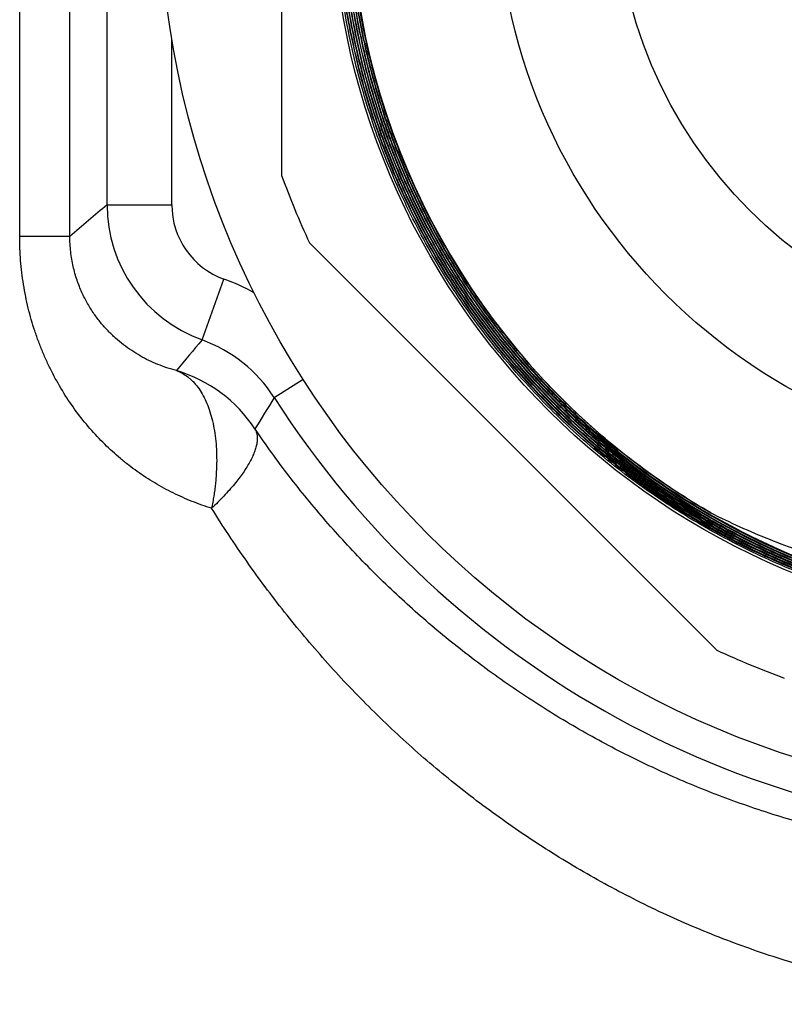
# Model space of a CAD drawing. Units: inches. Extents: x 0 to 11, y 0 to 8.5.
# Drawn here: x 5.2 to 5.4, y 5.5 to 5.8 of the extents above; entities that cross this region are included whole.
import ezdxf

# ---------------------------------------------------------------- set-up
doc = ezdxf.new("R2010")
doc.units = ezdxf.units.IN
doc.header["$LTSCALE"] = 0.605
doc.header["$MEASUREMENT"] = 0
doc.layers.get('0').update_dxf_attribs({"linetype": 'CONTINUOUS'})

msp = doc.modelspace()

# ---------------------------------------------------------------- linework, layer by layer
at = {"color": 7, "linetype": 'Continuous'}
for p, q in [((5.2118009407, 5.6986297093), (5.2117999451, 6.2654792231)), ((5.2255398341, 5.6986283457), (5.2255398599, 6.2637151901)), ((5.2357317174, 5.7072968358), (5.2357317174, 5.881054020700001)), ((5.2835, 5.8730302212), (5.2835, 5.715320635299999)), ((5.2534421818, 5.7072968358), (5.2534421819, 5.752832444400001)), ((5.2357317174, 5.7072968358), (5.2534421818, 5.7072968358)), ((5.2255398341, 5.6986297093), (5.2118009407, 5.6986297092)), ((5.2911526231, 5.696845569), (5.402670140700001, 5.5853280513)), ((5.2617151406, 5.6702841337), (5.2677321246, 5.6869388791)), ((5.2814989077, 5.6544680525), (5.289381050799999, 5.6595078146)), ((5.3758783133, 5.639555226900001), (5.3754622609, 5.6398897948)), ((5.3758783086, 5.639555221), (5.3754654623, 5.6398937649)), ((5.4008544375, 5.6224845273), (5.4007615485, 5.6225381392)), ((5.4008544375, 5.6224845273), (5.400762119199999, 5.622539127400001))]:
    msp.add_line(p, q, dxfattribs=at)
for radius in [0.25, 0.2026903023, 0.1575, 0.125]:
    msp.add_circle((5.5, 5.7941754283), radius, dxfattribs=at)
for centre, radius, start, end in [((5.5, 5.7941754283), 0.1978107389, 140.8972375691, 239.9653420433), ((5.5, 5.7941754283), 0.2304133858, 200.0129072136, 204.9870927864), ((5.754608817, 5.086898265899999), 0.808781602, 129.9077922527, 130.8556511356), ((5.2750999794, 5.707306622999999), 0.039368241, 180.0142440103, 250.1241608468), ((5.2750861523, 5.7072950663), 0.0216438586, 179.9953157718, 250.1368620255), ((5.2483444924, 5.6332760461), 0.0570576895, 61.02450292310001, 70.1359198783), ((6.0848629647, 4.976490745), 1.0765315724, 139.8740197625, 140.4566223144), ((5.2483488851, 5.633282319), 0.039341508, 32.57955448460001, 70.1378973826), ((5.243397285199999, 5.6241499125), 0.0393854813, 33.5482285664, 73.3178587765), ((6.037291782300001, 5.182072907099999), 0.8912784425, 147.993323994, 148.6392918124), ((5.5, 5.7941754283), 0.2593470227, 212.5948205527, 327.4052537574), ((5.499905323999999, 5.7942088072), 0.1990362686, 231.11537524, 270.0272540154), ((5.499905364500001, 5.7942089417), 0.1988652588, 231.1167838035, 270.0272658079001), ((5.499916857200001, 5.7942295034), 0.1984378745, 231.1179894652, 239.9939278649001), ((5.499918107999999, 5.7942311086), 0.1982687546, 231.2727004984, 239.9925978279), ((5.4999035702, 5.7942012203), 0.1982355222, 240.0229145886, 270.0278710117), ((5.4999035873, 5.7942012146), 0.1984066628, 239.9931609584999, 270.0278420195), ((5.5, 5.7941754283), 0.2304133858, 245.0129072136, 249.9870927864)]:
    msp.add_arc(centre, radius, start, end, dxfattribs=at)
for points, knots in [([(5.5, 5.592234264299999), (5.496693602000001, 5.5922326437), (5.4900794104, 5.592391908300001), (5.480182798, 5.5931175717), (5.4703334436, 5.5943284077), (5.4605555776, 5.596021329299999), (5.450872579299999, 5.5981923536), (5.441307868099999, 5.6008361837), (5.431884495599999, 5.6039464228), (5.4226251888, 5.6075155707), (5.4135522864, 5.6115350248), (5.4046876582, 5.615995061), (5.3960526727, 5.6208849065), (5.387668150900001, 5.6261927652), (5.379554317999999, 5.6319058456), (5.3717307218, 5.6380103441), (5.3642162132, 5.6444915259), (5.3570289069, 5.6513337625), (5.3501861396, 5.6585205631), (5.343704384700001, 5.6660345778), (5.3375992538, 5.673857680599999), (5.3318854585, 5.6819710102), (5.3265767821, 5.690355014700001), (5.3216859934, 5.6989894659), (5.3172248631, 5.7078535442), (5.313204138500001, 5.7169258839), (5.3096335196, 5.7261846235), (5.306521582099999, 5.7356074367), (5.3038758051, 5.745171610800001), (5.3017025602, 5.7548540994), (5.300007094200001, 5.764631572000001), (5.298793459700001, 5.774480463300001), (5.2980645623, 5.7843770422), (5.2978221521, 5.7942974665), (5.2980668243, 5.804217835299999), (5.2987979562, 5.8141142495), (5.300013767799999, 5.8239628724), (5.301711325, 5.8337399823), (5.3038865493, 5.8434220266), (5.3065341699, 5.852985690800001), (5.3096477903, 5.8624079484), (5.313219909, 5.8716661097), (5.3172419321, 5.880737874299999), (5.3217041439, 5.8896014087), (5.3265957825, 5.898235379), (5.3319050658, 5.9066189998), (5.3376192189, 5.9147320783), (5.3437244557, 5.922555099199999), (5.3502060643, 5.9300692409), (5.3570484367, 5.937256418500001), (5.364235109, 5.9440993221), (5.3717487578, 5.9505815019), (5.3795712849, 5.956687371699999), (5.3876838608, 5.9624022383), (5.396066964400001, 5.9677123383), (5.4047004016, 5.972604919), (5.413563386, 5.977068223200001), (5.4226345886, 5.9810915146), (5.4318921838, 5.984665102799999), (5.4413138814, 5.987780415800001), (5.4508770063, 5.990429982699999), (5.4605585632, 5.9926074314), (5.470335192899999, 5.9943074863), (5.4801835794, 5.9955261811), (5.490079559600001, 5.9962604413), (5.496693597799999, 5.9964259354), (5.5, 5.9964275535)], [0, 0, 0, 0, 0.015624676, 0.031250136, 0.0468749286, 0.0624999579, 0.0781249572, 0.093749938, 0.1093749313, 0.1249999251, 0.1406249164, 0.156249908, 0.1718749015, 0.1874998955, 0.2031248877, 0.2187498823, 0.2343748763, 0.2499998688, 0.2656248663, 0.2812498602, 0.2968748538, 0.3124998518, 0.3281248482, 0.3437498433, 0.3593748403, 0.3749998392, 0.3906248349, 0.4062498334, 0.4218748318, 0.4374998282, 0.4531248295, 0.4687498281, 0.4843748258, 0.4999998271, 0.5156248286, 0.5312498272999999, 0.5468748277000001, 0.5624998312, 0.5781248307, 0.593749833, 0.6093748357, 0.6249998364, 0.6406248412, 0.6562498445, 0.6718748465000001, 0.687499851, 0.7031248575, 0.7187498601000001, 0.7343748639, 0.7499998718, 0.7656248754, 0.7812498813, 0.7968748883, 0.8124998936, 0.8281249016, 0.8437499096, 0.8593749162000001, 0.8749999234999999, 0.8906249339, 0.9062499444, 0.921874943, 0.9374999612999999, 0.9531250095, 0.9687498218, 0.9843753039, 1, 1, 1, 1]), ([(5.5, 5.9959767773), (5.4967009727, 5.995975159099999), (5.4901016873, 5.9958100273), (5.480227780700001, 5.9950773952), (5.470401362, 5.99386141), (5.460646540499999, 5.9921651391), (5.4509865799, 5.98999254), (5.4414447873, 5.9873488766), (5.432044106599999, 5.9842405066), (5.4228071623, 5.980674884400001), (5.4137561949, 5.9766605626), (5.4049129812, 5.9722072102), (5.3962988026, 5.9673255392), (5.387934399, 5.9620272809), (5.3798399196, 5.956325159199999), (5.3720348418, 5.9502329071), (5.3645379531, 5.9437651846), (5.3573673114, 5.9369375433), (5.3505402013, 5.9297663963), (5.3440730501, 5.9222690147), (5.337981430899999, 5.9144634431), (5.3322800229, 5.9063684611), (5.3269825812, 5.8980035403), (5.3221018524, 5.8893888286), (5.3176495924, 5.880545064800001), (5.313636539, 5.871493535499999), (5.3100723863, 5.8622560251), (5.3069657089, 5.852854784500001), (5.3043239918, 5.8433124525), (5.3021536171, 5.8336520045), (5.300459844100001, 5.8238967029), (5.2992467419, 5.8140700476), (5.2985172383, 5.8041957075), (5.2982731093, 5.7942974661), (5.2985149764, 5.784399169199999), (5.2992422455, 5.7745246644), (5.3004531705, 5.764697740700001), (5.3021448525, 5.7549420764), (5.3043132478, 5.7452811841), (5.306953121399999, 5.7357383423), (5.3100581158, 5.726336546000001), (5.3136207688, 5.7170984574), (5.3176325238, 5.708046352899999), (5.3220837023, 5.6992020453), (5.3269635812, 5.6905868527), (5.332260416, 5.6822215483), (5.3379614663, 5.6741263152), (5.3440529796, 5.666320661699999), (5.3505202771, 5.6588234072), (5.3573477821, 5.651652637200001), (5.3645190578, 5.644825663), (5.3720168063, 5.638358938500001), (5.379822953200001, 5.6322680577), (5.3879186895, 5.6265677223), (5.3962845112, 5.6212717053), (5.404900238200001, 5.6163927696), (5.4137450957, 5.6119426852), (5.4227977628, 5.607932200800001), (5.4320364186, 5.6043710188), (5.4414387742, 5.601267722799999), (5.450982153099999, 5.5986297962), (5.460643555, 5.5964636216), (5.4703996129, 5.594774483999999), (5.4802269995, 5.5935663576), (5.490101538099999, 5.5928423224), (5.496700976900001, 5.5926834199), (5.5, 5.592685040599999)], [0, 0, 0, 0, 0.0156246961, 0.0312501784, 0.0468749907, 0.06250003900000001, 0.07812505730000001, 0.093750056, 0.1093750665, 0.1250000769, 0.1406250843, 0.156250091, 0.171875099, 0.1875001071, 0.2031251124, 0.2187501194, 0.2343751254, 0.250000129, 0.2656251369, 0.2812501408, 0.2968751434, 0.3125001499, 0.3281251544, 0.3437501564, 0.3593751598, 0.3750001646, 0.3906251653, 0.406250168, 0.4218751703, 0.4375001699, 0.4531251733, 0.4687501737, 0.4843751725, 0.500000174, 0.5156251753, 0.531250173, 0.5468751716, 0.5625001728, 0.5781251693, 0.5937501677, 0.6093751661, 0.6250001618, 0.6406251606000001, 0.6562501577000001, 0.6718751527, 0.6875001491, 0.7031251471, 0.7187501406999999, 0.7343751345999999, 0.750000132, 0.7656251245, 0.7812501184999999, 0.796875113, 0.8125001051999999, 0.8281250991, 0.8437500926, 0.8593750841, 0.8750000754, 0.8906250690999999, 0.9062500623, 0.9218750431, 0.9375000423000001, 0.9531250715999999, 0.9687498641, 0.984375324, 1, 1, 1, 1]), ([(5.5, 5.592856186900001), (5.496703777, 5.5928545663), (5.4901099393, 5.5930133312), (5.4802437814, 5.5937367482), (5.4704247354, 5.5949438459), (5.4606769575, 5.596631546799999), (5.451023755, 5.5987958802), (5.4414884754, 5.6014315654), (5.4320940994, 5.6045322253), (5.4228632842, 5.6080903829), (5.4138182998, 5.612097461699999), (5.4049809487, 5.6165437677), (5.3963725337, 5.6214185612), (5.388013811900001, 5.6267100823), (5.3799249462, 5.6324055787), (5.372125424299999, 5.638491289299999), (5.3646340391, 5.6449525247), (5.3574688497, 5.651773704299999), (5.3506471393, 5.658938388099999), (5.3441853307, 5.6664292792), (5.3380989876, 5.6742283078), (5.3324027761, 5.6823166703), (5.3271104372, 5.6906748749), (5.3222347005, 5.6992827556), (5.3177873003, 5.708119556900001), (5.3137789508, 5.7171639787), (5.3102193223, 5.726394226699999), (5.307116964, 5.7357880435), (5.3044793318, 5.7453227861), (5.3023127778, 5.7549754789), (5.3006225324, 5.7647228632), (5.2994126361, 5.7745414465), (5.2986859852, 5.7844075704), (5.2984443244, 5.7942974663), (5.2986882472, 5.804187306599999), (5.2994171325, 5.8140532658), (5.3006292061, 5.823871580700001), (5.302321542400001, 5.833618602400001), (5.3044900758, 5.843270851000001), (5.3071295516, 5.8528050837), (5.3102335929, 5.8621983448), (5.3137947212, 5.8714280146), (5.3178043692, 5.8804718613), (5.3222528509, 5.8893081187), (5.3271294374, 5.897915518500001), (5.3324223832, 5.906273339299999), (5.3381189523, 5.9143614505), (5.3442054013, 5.922160397100001), (5.3506670635, 5.9296514154), (5.357488378999999, 5.9368164762), (5.3646529344, 5.9436383228), (5.3721434597, 5.9501005563), (5.3799419126, 5.9561876382), (5.3880295213, 5.9618849209), (5.396386825, 5.9671786834), (5.4049936917, 5.9720562121), (5.413829399, 5.9765057861), (5.4228726837, 5.9805167023), (5.432101787300001, 5.9840793001), (5.4414944884, 5.987185033999999), (5.451028181799999, 5.989826456), (5.4606799429, 5.9919972139), (5.470426484500001, 5.993692048), (5.4802445626, 5.994907004600001), (5.4901100885, 5.9956390185), (5.4967037727, 5.9958040128), (5.5, 5.995805630900001)], [0, 0, 0, 0, 0.015624676, 0.0312501359, 0.0468749284, 0.0624999576, 0.07812495679999999, 0.0937499375, 0.1093749307, 0.1249999243, 0.1406249153, 0.1562499069, 0.1718749003, 0.187499894, 0.2031248863, 0.2187498808, 0.2343748747, 0.2499998673, 0.2656248649, 0.2812498589, 0.2968748524, 0.3124998506, 0.3281248474, 0.3437498422999999, 0.3593748393, 0.3749998383, 0.3906248339, 0.4062498322999999, 0.4218748308, 0.4374998272, 0.4531248284, 0.468749827, 0.4843748247, 0.499999826, 0.5156248279, 0.5312498265, 0.5468748269, 0.5624998306, 0.5781248300999999, 0.5937498323, 0.6093748351, 0.624999836, 0.6406248405, 0.656249844, 0.6718748461, 0.6874998501999999, 0.7031248567, 0.7187498594, 0.7343748631999999, 0.7499998712999999, 0.7656248751000001, 0.7812498809, 0.796874888, 0.8124998936, 0.8281249012999999, 0.8437499093999999, 0.8593749162000001, 0.8749999233, 0.8906249336, 0.906249944, 0.9218749426999999, 0.9374999609, 0.9531250091, 0.9687498215000001, 0.9843753037999999, 1, 1, 1, 1]), ([(5.5, 5.9953548547), (5.4967111476, 5.9953532365), (5.4901322162, 5.995188604400001), (5.4802887639, 5.9944582187), (5.4704926537, 5.9932459717), (5.4607679201, 5.9915549216), (5.4511377553, 5.9893890134), (5.4416253943, 5.9867534948), (5.432253710099999, 5.9836547039), (5.4230452574, 5.9801000721), (5.4140222079, 5.976098125499999), (5.4052062713, 5.9716585032), (5.396618663200001, 5.966791884299999), (5.3882800595, 5.9615099635), (5.3802105473, 5.955825425800001), (5.3724295437, 5.9497519614), (5.364955778500001, 5.9433041853), (5.3578072537, 5.936497601), (5.3510012005, 5.9293485708), (5.3445539957, 5.9218743126), (5.3384811643, 5.9140928153), (5.3327973402, 5.9060228006), (5.3275162361, 5.8976836798), (5.3226505594, 5.8890955386), (5.3182120295, 5.880279051900001), (5.3142113513, 5.8712554404), (5.3106581889, 5.8620464215), (5.3075610906, 5.8526741773), (5.3049275183, 5.843161276900001), (5.302763834499999, 5.833530624600001), (5.3010752823, 5.8238054111), (5.2998659182, 5.8140090638), (5.2991386612, 5.8041651787), (5.2988952817, 5.794297465800001), (5.2991363992, 5.7844296974), (5.2998614219, 5.774585647599999), (5.3010686088, 5.764789032), (5.3027550701, 5.7550634558), (5.3049167745, 5.7454323593), (5.3075485033, 5.735918949099999), (5.3106439186, 5.7265461493), (5.3141955812, 5.7173365522), (5.318194961000001, 5.708312365599999), (5.3226324094, 5.699495335), (5.3274972363, 5.690906712899999), (5.3327777336, 5.6825672084), (5.3384612001, 5.6744969424), (5.3445339256, 5.666715363200001), (5.3509812768, 5.6592412322), (5.3577877249, 5.652092579), (5.3649368837, 5.645286661799999), (5.3724115087, 5.6388398838), (5.3801935813, 5.632767790700001), (5.388264350499999, 5.627085039400001), (5.396604372200001, 5.6218053599), (5.4051935286, 5.6169414764), (5.414011109, 5.6125051221), (5.4230358583, 5.608507013), (5.4322460224, 5.6049568214), (5.4416193815, 5.6018631046), (5.4511333288, 5.5992333228), (5.4607649349, 5.597073839099999), (5.4704909047, 5.5953899222), (5.480287982799999, 5.594185534099999), (5.490132067, 5.5934637452), (5.4967111519, 5.5933053425), (5.5, 5.5933069631)], [0, 0, 0, 0, 0.0156246962, 0.0312501786, 0.046874991, 0.06250003929999999, 0.07812505759999999, 0.09375005630000001, 0.1093750669, 0.1250000772, 0.1406250843, 0.1562500912, 0.1718750993, 0.187500107, 0.2031251127, 0.2187501198, 0.2343751257, 0.2500001295, 0.2656251376, 0.2812501415, 0.2968751442, 0.3125001507, 0.3281251548, 0.3437501570000001, 0.3593751605, 0.375000165, 0.3906251659, 0.4062501688, 0.4218751709, 0.4375001704, 0.4531251742, 0.4687501745, 0.4843751732, 0.5000001750999999, 0.5156251764, 0.5312501741, 0.5468751727000001, 0.5625001738000001, 0.5781251703, 0.5937501687, 0.6093751671000001, 0.6250001627, 0.6406251617000001, 0.6562501586999999, 0.6718751535999999, 0.6875001503, 0.7031251485, 0.718750142, 0.7343751359, 0.7500001336, 0.7656251261, 0.7812501198999999, 0.7968751144, 0.8125001065999999, 0.8281251003, 0.8437500937000001, 0.8593750851999999, 0.8750000762000001, 0.8906250697, 0.9062500628, 0.9218750434999999, 0.9375000426000001, 0.9531250718000001, 0.9687498642, 0.9843753241, 1, 1, 1, 1]), ([(5.5, 5.5934781095), (5.496713952, 5.593476488899999), (5.490140468200001, 5.5936347541), (5.480304764800001, 5.5943559247), (5.4705160273, 5.595559284199999), (5.4607983373, 5.5972417643), (5.4511749306, 5.599399406799999), (5.4416690825, 5.602026947200001), (5.4323037029, 5.605118028), (5.423101379299999, 5.6086651951), (5.4140843127, 5.6126598988), (5.4052742387, 5.617092474700001), (5.3966923943, 5.6219522161), (5.3883594725, 5.627227399600001), (5.380295574, 5.632905312), (5.3725201264, 5.6389722349), (5.365051864700001, 5.6454135238), (5.3579087922, 5.6522136463), (5.3511081387, 5.659356213200001), (5.3446662766, 5.666823981), (5.3385987213, 5.6745989351), (5.3329200937, 5.682662330499999), (5.3276440924, 5.6909947351), (5.3227834076, 5.6995760453), (5.3183497376, 5.708385569500001), (5.3143537633, 5.717402073300001), (5.3108051251, 5.7266038298), (5.3077123459, 5.7359686501), (5.3050828585, 5.7454739611), (5.3029229954, 5.755096858099999), (5.3012379708, 5.7648141543), (5.3000318126, 5.774602429500001), (5.2993074081, 5.7844380984), (5.2990664968, 5.7942974655), (5.29930967, 5.8041567772), (5.3000363088, 5.8139922814), (5.301244644100001, 5.823780288099999), (5.3029317597, 5.833497221699999), (5.3050936022, 5.8431196745), (5.3077249331, 5.852624475599999), (5.3108193952, 5.861988740299999), (5.3143695331, 5.8711899186), (5.3183668058, 5.8802058474), (5.3228015573, 5.8890148278), (5.3276630919, 5.8975956571), (5.332939700000001, 5.905927678099999), (5.338618685299999, 5.913990822300001), (5.344686346600001, 5.9217656947), (5.3511280623, 5.929233589600001), (5.3579283209, 5.9363765335), (5.3650707594, 5.9431773232), (5.3725381612, 5.9496196103), (5.3803125398, 5.9556879044), (5.3883751814, 5.9613676033), (5.3967066851, 5.966645028099999), (5.4052869812, 5.9715075049), (5.4140954115, 5.9759433488), (5.423110778300001, 5.9799418899), (5.4323113905, 5.9834934973), (5.4416750952, 5.9865896521), (5.451179357000001, 5.989222929299999), (5.4608013225, 5.9913869963), (5.4705177761, 5.9930766098), (5.4803055459, 5.994287827999999), (5.4901406174, 5.995017595599999), (5.4967139477, 5.9951820902), (5.5, 5.995183708300001)], [0, 0, 0, 0, 0.0156246759, 0.0312501357, 0.04687492820000001, 0.0624999574, 0.0781249566, 0.0937499373, 0.1093749304, 0.1249999239, 0.1406249152, 0.1562499065, 0.1718748997, 0.1874998934, 0.2031248856, 0.2187498801, 0.2343748739, 0.2499998664, 0.265624864, 0.2812498581, 0.2968748516, 0.3124998496, 0.3281248465, 0.3437498413, 0.3593748381, 0.3749998371, 0.3906248326, 0.406249831, 0.4218748294, 0.4374998258, 0.4531248269, 0.4687498256, 0.4843748232, 0.4999998244, 0.5156248259, 0.5312498246, 0.546874825, 0.5624998285, 0.578124828, 0.5937498302, 0.6093748328999999, 0.6249998336, 0.6406248385, 0.6562498418, 0.6718748438, 0.6874998484999999, 0.7031248551, 0.7187498579, 0.7343748619, 0.7499998701, 0.7656248739, 0.7812498798, 0.7968748869, 0.8124998925, 0.8281249003, 0.8437499082, 0.859374915, 0.8749999223, 0.8906249327, 0.9062499433, 0.9218749421, 0.9374999605, 0.9531250088, 0.9687498213, 0.9843753037, 1, 1, 1, 1]), ([(5.5, 5.994732932100001), (5.4967213226, 5.994731314), (5.4901627451, 5.9945671816), (5.4803497472, 5.9938390422), (5.4705839453, 5.9926305335), (5.460889299700001, 5.990944703999999), (5.4512889306, 5.988785486699999), (5.441806001000001, 5.986158112899999), (5.4324633132, 5.9830689011), (5.423283352, 5.979525259600001), (5.4142882204, 5.975535688200001), (5.4054995608, 5.971109796), (5.3969385232, 5.966258229099999), (5.3886257196, 5.9609926459), (5.380581174500001, 5.955325692000001), (5.372824245199999, 5.9492710154), (5.3653736035, 5.9428431857), (5.3582471956, 5.9360576583), (5.3514621994, 5.928930745), (5.345034941000001, 5.9214796102), (5.3389808973, 5.9137221871), (5.3333146571, 5.905677139400001), (5.3280498906, 5.897363818400001), (5.3231992659, 5.8888022476), (5.3187744662, 5.880013038), (5.3147861631, 5.8710173444), (5.3112439912, 5.8618368169), (5.308156472099999, 5.8524935692), (5.3055310447, 5.8430101004), (5.3033740518, 5.8334092439), (5.3016907204, 5.8237141185), (5.3004850945, 5.8139480794), (5.299760084, 5.804134649400001), (5.299517454, 5.7942974651), (5.2997578221, 5.7844602253), (5.3004805983, 5.774646630599999), (5.3016840471, 5.7648803231), (5.3033652877, 5.7551848351), (5.3055203012, 5.7455835343), (5.3081438852, 5.736099555599999), (5.3112297214, 5.7267557523), (5.3147703936, 5.717574646799999), (5.3187573983, 5.7085783782), (5.3231811165, 5.6997886247), (5.3280308915, 5.6912265731), (5.3332950511, 5.6829128686), (5.3389609337, 5.6748675697), (5.3450148715, 5.6671100649), (5.3514422762, 5.6596590574), (5.3582276673, 5.652532521), (5.3653547093, 5.645747660900001), (5.3728062108, 5.6393208293), (5.3805642091, 5.6332675241), (5.3886100111, 5.6276023567), (5.3969242328, 5.6223390149), (5.4054868187, 5.6174901833), (5.414277122000001, 5.613067559199999), (5.423273953300001, 5.6090818252), (5.432455626, 5.605542624), (5.4417999887, 5.6024584863), (5.4512845044, 5.599836849400001), (5.4608863148, 5.597684056599999), (5.4705821966, 5.5960053604), (5.4803489662, 5.594804710599999), (5.490162596, 5.594085168099999), (5.4967213269, 5.5939272651), (5.5, 5.5939288857)], [0, 0, 0, 0, 0.0156246963, 0.0312501788, 0.0468749914, 0.0625000397, 0.0781250582, 0.0937500571, 0.1093750677, 0.1250000781, 0.1406250855, 0.1562500923, 0.1718751003, 0.1875001081, 0.2031251138, 0.2187501209, 0.2343751269, 0.2500001307, 0.265625139, 0.281250143, 0.2968751458, 0.3125001525, 0.3281251571, 0.3437501592, 0.3593751625, 0.3750001674, 0.3906251681, 0.4062501708, 0.4218751731, 0.4375001726, 0.4531251761, 0.4687501765, 0.4843751751, 0.5000001767, 0.5156251779, 0.5312501755, 0.5468751742, 0.5625001753, 0.5781251717, 0.5937501701, 0.6093751684000001, 0.6250001639, 0.6406251629, 0.6562501597, 0.6718751545, 0.6875001513, 0.7031251493, 0.7187501428, 0.7343751368000001, 0.7500001344, 0.7656251268, 0.7812501206999999, 0.7968751151000001, 0.8125001072, 0.8281251009, 0.8437500941, 0.8593750854000001, 0.8750000765000001, 0.89062507, 0.9062500631, 0.9218750437000001, 0.9375000429000001, 0.9531250720000001, 0.9687498644, 0.9843753242000001, 1, 1, 1, 1]), ([(5.5, 5.5941000321), (5.4967241269, 5.5940984114), (5.4901709972, 5.594256176900001), (5.480365748200001, 5.5949751012), (5.4706073191, 5.5961747224), (5.4609197173, 5.5978519818), (5.4513261064, 5.600002933300001), (5.44184969, 5.6026223289), (5.432513306900001, 5.6057038305), (5.423339474800001, 5.6092400072), (5.4143503262, 5.6132223356), (5.4055675292, 5.6176411814), (5.3970122553, 5.6224858708), (5.3887051334, 5.6277447166), (5.3806662021, 5.6334050451), (5.3729148288, 5.639453180199999), (5.3654696906, 5.6458745226), (5.3583487349, 5.6526535881), (5.3515691385, 5.659774038099999), (5.3451472228, 5.667218682200001), (5.339098455299999, 5.674969562), (5.3334374117, 5.68300799), (5.328177748, 5.691314594600001), (5.323332115199999, 5.6998693342), (5.318912175299999, 5.7086515813), (5.3149285761, 5.7176401672), (5.3113909282, 5.7268134321), (5.308307728, 5.7361492559), (5.3056863854, 5.745625135399999), (5.3035332131, 5.755218236699999), (5.3018534092, 5.7649054448), (5.300650989, 5.774663411900001), (5.2999288311, 5.784468625900001), (5.2996886691, 5.794297464600001), (5.299931092900001, 5.804126247799999), (5.3006554851, 5.813931297000001), (5.3018600823, 5.8236889957), (5.303541977, 5.833375841100001), (5.3056971286, 5.8429684982), (5.3083203147, 5.8524438679), (5.3114051976, 5.8617791361), (5.3149443452, 5.870951823), (5.318929242699999, 5.8799398339), (5.323350264, 5.8887215373), (5.328196746600001, 5.8972757962), (5.333457017200001, 5.9055820174), (5.3391184186, 5.913620194400001), (5.345167292, 5.9213709925), (5.351589061399999, 5.928815763999999), (5.3583682629, 5.935936591), (5.3654885846, 5.9427163237), (5.372932863, 5.9491386644), (5.3806831673, 5.955188170800001), (5.3887208417, 5.9608502858), (5.397026545499999, 5.9661113731), (5.4055802712, 5.9709587978), (5.414361424400001, 5.975380911699999), (5.4233488733, 5.9793670776), (5.432520994, 5.982907694600001), (5.441855702200001, 5.9859942703), (5.4513305325, 5.988619402699999), (5.4609227022, 5.9907767788), (5.4706090678, 5.9924611716), (5.480366529099999, 5.9936686515), (5.4901711463, 5.9943961727), (5.4967241226, 5.9945601676), (5.5, 5.9945617857)], [0, 0, 0, 0, 0.0156246758, 0.0312501355, 0.0468749278, 0.06249995690000001, 0.078124956, 0.0937499365, 0.1093749295, 0.1249999229, 0.1406249138, 0.1562499052, 0.1718748985, 0.187499892, 0.2031248843, 0.2187498787, 0.2343748725, 0.2499998649, 0.2656248625, 0.2812498563, 0.2968748497, 0.3124998477, 0.3281248438, 0.3437498388, 0.3593748358, 0.3749998343, 0.3906248301, 0.4062498286, 0.4218748268, 0.4374998232, 0.4531248247, 0.4687498232, 0.4843748208, 0.4999998225, 0.5156248241, 0.5312498228, 0.5468748233, 0.5624998267, 0.5781248263000001, 0.5937498286, 0.6093748313, 0.624999832, 0.6406248370000001, 0.6562498405, 0.6718748426000001, 0.6874998473, 0.7031248540999999, 0.7187498568999999, 0.7343748609, 0.7499998692000001, 0.7656248731, 0.7812498790000001, 0.7968748862, 0.8124998918999999, 0.8281248997, 0.8437499079, 0.8593749149, 0.874999922, 0.8906249324, 0.9062499431000001, 0.9218749419, 0.9374999601999999, 0.9531250086, 0.9687498212000001, 0.9843753036, 1, 1, 1, 1]), ([(5.5, 5.9941110095), (5.4967314975, 5.994109391399999), (5.490193274, 5.9939457587), (5.4804107304, 5.9932198657), (5.470675237000001, 5.992015095299999), (5.4610106794, 5.9903344865), (5.4514401061, 5.988181960099999), (5.4419866081, 5.9855627311), (5.4326729167, 5.9824830985), (5.423521447000001, 5.9789504473), (5.414554233300001, 5.9749732511), (5.4057928507, 5.970561088999999), (5.397258383600001, 5.965724573999999), (5.3889713798, 5.9604753284), (5.3809518019, 5.954825958400001), (5.373218947000001, 5.9487900696), (5.3657914287, 5.9423821863), (5.3586871376, 5.9356177159), (5.3519231984, 5.928512919299999), (5.345515886399999, 5.921084907999999), (5.3394806306, 5.9133515592), (5.3338319742, 5.9053314786), (5.3285835454, 5.8970439575), (5.3237479726, 5.8885089572), (5.319336903, 5.8797470245), (5.3153609752, 5.8707792487), (5.3118297936, 5.861627212799999), (5.3087518537, 5.8523129615), (5.3061345711, 5.8428589242), (5.3039842692, 5.833287863300001), (5.3023061585, 5.8236228261), (5.3011042708, 5.8138870951), (5.3003815069, 5.80410412), (5.3001396263, 5.7942974641), (5.3003792451, 5.7844907528), (5.3010997748, 5.774707612999999), (5.3022994855, 5.7649716135), (5.3039755054, 5.7553062137), (5.3061238281, 5.745734708600001), (5.3087392673, 5.7362801615), (5.3118155245, 5.726965354600001), (5.3153452064, 5.7178127407), (5.3193198359, 5.70884439), (5.3237298241, 5.7000819136), (5.3285645471, 5.6915464326), (5.3338123691, 5.6832585281), (5.3394606677, 5.6752381966), (5.3454958177, 5.6675047662), (5.351903276, 5.6600768822), (5.358667610099999, 5.652972462799999), (5.3657725352, 5.6462086597), (5.373200913200001, 5.6398017746), (5.3809348372, 5.633767257200001), (5.388955672000001, 5.6281196737), (5.397244093899999, 5.6228726695), (5.405780109199999, 5.61803889), (5.4145431355, 5.613629996), (5.4235120489, 5.609656637300001), (5.43266523, 5.6061284265), (5.441980596100001, 5.603053868), (5.451435680199999, 5.600440375900001), (5.4610076948, 5.5982942741), (5.4706734885, 5.5966207986), (5.4804099496, 5.5954238871), (5.4901931249, 5.594706591), (5.4967315019, 5.5945491877), (5.5, 5.5945508083)], [0, 0, 0, 0, 0.0156246964, 0.031250179, 0.0468749916, 0.06250004, 0.0781250585, 0.09375005730000001, 0.109375068, 0.1250000785, 0.1406250857, 0.1562500927, 0.1718751009, 0.1875001087, 0.2031251145, 0.2187501218, 0.2343751277, 0.2500001316, 0.26562514, 0.281250144, 0.2968751468, 0.3125001537, 0.3281251584, 0.3437501605, 0.359375164, 0.375000169, 0.3906251697, 0.4062501725, 0.4218751748, 0.4375001744, 0.4531251778, 0.4687501783, 0.484375177, 0.5000001786, 0.5156251803, 0.5312501779, 0.5468751764, 0.5625001779, 0.5781251743, 0.5937501725, 0.609375171, 0.6250001667, 0.6406251652, 0.6562501622, 0.6718751570999999, 0.6875001531999999, 0.7031251512000001, 0.7187501446, 0.7343751384, 0.7500001359, 0.7656251283, 0.781250122, 0.7968751164, 0.8125001086, 0.8281251020999999, 0.8437500954, 0.8593750867000001, 0.8750000776000001, 0.8906250709, 0.9062500639, 0.9218750444, 0.9375000433, 0.9531250724, 0.9687498645999999, 0.9843753243000001, 1, 1, 1, 1]), ([(5.5, 5.594721954700001), (5.496734301900001, 5.594720334), (5.4902015262, 5.5948775998), (5.4804267316, 5.5955942777), (5.470698611, 5.596790160599999), (5.4610410972, 5.598462199299999), (5.451477282100001, 5.6006064599), (5.442030297300001, 5.603217710599999), (5.432722910599999, 5.606289633099999), (5.4235775699, 5.6098148195), (5.414616339199999, 5.6137847727), (5.4058608192, 5.618189888300001), (5.3973321158, 5.6230195258), (5.3890507938, 5.628262034), (5.3810368297, 5.6339047786), (5.3733095308, 5.639934125800001), (5.365887516, 5.6463355219), (5.3587886773, 5.6530935303), (5.3520301379, 5.660191863300001), (5.3456281686, 5.667613384), (5.3395981889, 5.675340189400001), (5.3339547292, 5.6833536502), (5.3287114031, 5.6916344549), (5.3238808222, 5.700162624), (5.319474612400001, 5.7089175941), (5.3155033884, 5.7178782621), (5.3119767309, 5.727023035499999), (5.3089031098, 5.7363298629), (5.306289912, 5.7457763108), (5.3041434306, 5.7553396163), (5.3024688474, 5.7649967362), (5.3012701654, 5.7747243952), (5.3005502539, 5.7844991541), (5.3003108414, 5.7942974642), (5.3005525157, 5.8040957188), (5.3012746614, 5.813870313), (5.3024755204, 5.8235977036), (5.3041521944, 5.8332544609), (5.3063006551, 5.8428173222), (5.3089156963, 5.8522632604), (5.3119910001, 5.861569532100001), (5.3155191573, 5.8707137275), (5.3194916796, 5.879673820599999), (5.3238989708, 5.8884282469), (5.3287304014, 5.896955935299999), (5.3339743343, 5.9052363565), (5.3396181516, 5.9132495662), (5.3456482373, 5.92097629), (5.3520500601, 5.928397938), (5.3588082046, 5.935496648099999), (5.3659064093, 5.9422553239), (5.373327564199999, 5.948657718200001), (5.3810537942, 5.9546884368), (5.389066501399999, 5.960332967899999), (5.3973464053, 5.9655777176), (5.4058735605, 5.9704100905), (5.414627436799999, 5.974818474299999), (5.4235869679, 5.9787922651), (5.4327305972, 5.9823218918), (5.442036309, 5.985398888500001), (5.451481707899999, 5.9880158761), (5.4610440818, 5.9901665612), (5.4707003594, 5.991845733300001), (5.4804275124, 5.993049475), (5.4902016752, 5.9937747498), (5.4967342976, 5.993938245), (5.5, 5.9939398631)], [0, 0, 0, 0, 0.0156246757, 0.0312501353, 0.0468749275, 0.0624999565, 0.0781249555, 0.09374993599999999, 0.109374929, 0.1249999225, 0.1406249136, 0.1562499049, 0.1718748981, 0.187499892, 0.2031248839, 0.2187498782, 0.234374872, 0.2499998643, 0.2656248617, 0.2812498554, 0.2968748488, 0.3124998467, 0.3281248431, 0.343749838, 0.3593748349, 0.3749998337, 0.3906248293, 0.4062498277, 0.421874826, 0.4374998225, 0.4531248237, 0.4687498223, 0.4843748199, 0.4999998212, 0.5156248228, 0.5312498215, 0.5468748219, 0.5624998254, 0.578124825, 0.5937498272999999, 0.6093748300999999, 0.6249998309, 0.6406248358, 0.6562498393, 0.6718748414, 0.6874998459, 0.7031248526, 0.7187498553, 0.7343748593000001, 0.7499998673999999, 0.7656248712, 0.7812498773000001, 0.7968748845, 0.81249989, 0.8281248981999999, 0.8437499065, 0.8593749134, 0.8749999209999999, 0.8906249316, 0.9062499423999999, 0.9218749412999999, 0.9374999598999999, 0.9531250084, 0.968749821, 0.9843753036, 1, 1, 1, 1]), ([(5.5, 5.9934890869), (5.4948918526, 5.9934865501), (5.4872250475, 5.9931877786), (5.4770537629, 5.9922017641), (5.4669273863, 5.990825510800001), (5.454380067200001, 5.988376542), (5.442057945399999, 5.9849703843), (5.4323813961, 5.9816843113), (5.4252230796, 5.978942207), (5.4181755083, 5.9759268288), (5.4089415812, 5.9715487352), (5.3977247604, 5.9654146594), (5.3848720768, 5.957042261900001), (5.3727004276, 5.947706651), (5.3612823757, 5.93746326), (5.3506853554, 5.9263725833), (5.3409721366, 5.914500215499999), (5.3322002135, 5.9019163706), (5.3244215225, 5.8886954866), (5.3176821312, 5.874915776900001), (5.3120219624, 5.8606587672), (5.3074745623, 5.846008819), (5.3040668972, 5.831052626699999), (5.301819175299999, 5.8158787151), (5.3007447425, 5.8005769016), (5.3008500015, 5.785237776900001), (5.3021343812, 5.7699521467), (5.3045903083, 5.754810562799999), (5.3082033631, 5.7399025536), (5.3129519082, 5.7253169425), (5.3178329037, 5.7135008491), (5.3222729804, 5.704296570499999), (5.325866709700001, 5.697525614299999), (5.3297183618, 5.6908979944), (5.335189325, 5.682266514199999), (5.3426450899, 5.671881551), (5.3508777592, 5.6621009937), (5.357898845199999, 5.6546755035), (5.3633759082, 5.6493123796), (5.369055138999999, 5.644164154199999), (5.3729708557, 5.640880105), (5.3749593649, 5.639276528099999)], [0, 0, 0, 0, 0.0312489169, 0.0468761276, 0.0625032343, 0.0937520585, 0.1250007939, 0.1406280609, 0.1562553282, 0.1718825916, 0.1875098544, 0.2187586045, 0.2500073509, 0.2812560971, 0.3125048387, 0.3437535842, 0.3750023223, 0.4062510648, 0.4374998013, 0.4687485401, 0.4999972726, 0.5312460099, 0.5624947389, 0.5937434727, 0.6249922001, 0.6562409301, 0.6874896544, 0.7187383829, 0.7499871034000001, 0.7812358278, 0.8124845470000001, 0.8281118019, 0.843739056, 0.8593663074, 0.8749935609999999, 0.9062422799, 0.9374909926999999, 0.9531182478, 0.9687454975, 0.9843727466, 1, 1, 1, 1]), ([(5.3750705619, 5.639406708099999), (5.3710975557, 5.6426104579), (5.3653195862, 5.6476487554), (5.3580242585, 5.6547921396), (5.3510088242, 5.6622112876), (5.3427830188, 5.6719832689), (5.3353333352, 5.6823592767), (5.329866839, 5.6909833025), (5.3260183096, 5.6976052076), (5.3224275209, 5.7043703523), (5.3179910001, 5.7135667072), (5.3131139462, 5.725372679199999), (5.3083691663, 5.739945811699999), (5.3047589219, 5.754841093500001), (5.3023048148, 5.7699697715), (5.3010212715, 5.7852423953), (5.3009158687, 5.800568488500001), (5.3019891712, 5.815857318099999), (5.3042347766, 5.8310183704), (5.3076393487, 5.8459619021), (5.312182694700001, 5.8605994651), (5.3178378887, 5.8748444296), (5.3245714082, 5.888612505599999), (5.3323433604, 5.9018222348), (5.341107714200001, 5.9143954718), (5.3508125741, 5.926257841699999), (5.3614005016, 5.937339184500001), (5.372808781, 5.9475739549), (5.3849700315, 5.9569017125), (5.3978117492, 5.96526707), (5.409019009800001, 5.971395992000001), (5.418245071799999, 5.97577041), (5.4252866428, 5.9787832583), (5.4324388697, 5.981523055599999), (5.4421071852, 5.9848063767), (5.454418830700001, 5.9882096723), (5.466955487000001, 5.990656589099999), (5.4770732584, 5.9920316901), (5.4872359015, 5.9930168797), (5.4948961918, 5.9933154038), (5.5, 5.993317940599999)], [0, 0, 0, 0, 0.0312490551, 0.0468763281, 0.06250352370000001, 0.0937524869, 0.1250013695, 0.1406287144, 0.1562560595, 0.1718834049, 0.1875107488, 0.2187596491, 0.2500085526, 0.2812574571, 0.3125063627, 0.3437552706000001, 0.375004181, 0.4062530903, 0.4375020022, 0.4687509159, 0.4999998314, 0.5312487468, 0.5624976654, 0.5937465838, 0.6249955037, 0.6562444265999999, 0.6874933513, 0.7187422751000001, 0.7499912018000001, 0.7812401297, 0.8124890585, 0.8281164123, 0.8437437679, 0.8593711245000001, 0.8749984814, 0.9062473997, 0.9374964020000001, 0.9531236113, 0.9687509004000001, 1, 1, 1, 1]), ([(5.5, 5.9928671643), (5.4949077518, 5.9928646275), (5.4872648121, 5.9925667714), (5.4771251881, 5.991583803099999), (5.4670303344, 5.990211807100001), (5.4545220754, 5.9877704214), (5.442238318099999, 5.984374824400001), (5.432591903500001, 5.981098932899999), (5.425455878099999, 5.9783653361), (5.418430258, 5.9753593073), (5.409225095499999, 5.9709947915), (5.3980432225, 5.9648797448), (5.385230595199999, 5.956533328), (5.3730968939, 5.947226691900001), (5.3617144582, 5.937015098200001), (5.3511505162, 5.9259588504), (5.3414676415, 5.9141233451), (5.3327231427, 5.9015785833), (5.3249687977, 5.888398771599999), (5.3182505332, 5.874661877899999), (5.312608152, 5.8604491764), (5.3080751006, 5.845844765800001), (5.3046782439, 5.830935079800001), (5.3024377292, 5.8158083661), (5.3013668626, 5.800554165), (5.3014720318, 5.785262785), (5.3027526737, 5.7700247538), (5.305201228500001, 5.7549303428), (5.308803302799999, 5.7400688001), (5.3135373433, 5.7255286777), (5.318403357699999, 5.7137494487), (5.3228298356, 5.7045739261), (5.3264124957, 5.6978241066), (5.3302523129, 5.6912172027), (5.3357064339, 5.682612714099999), (5.3431392524, 5.6722602136), (5.3513464352, 5.6625103728), (5.3583459869, 5.6551080356), (5.365624798, 5.647980838300001), (5.371389686000001, 5.6429539586), (5.375353697, 5.6397574698)], [0, 0, 0, 0, 0.0312490997, 0.0468763888, 0.0625035982, 0.0937526006, 0.125001519, 0.1406288759, 0.1562562326, 0.1718835883, 0.1875109421, 0.2187598709, 0.2500087989, 0.2812577257, 0.3125066495, 0.3437555742, 0.3750044972, 0.4062534171, 0.4375023355, 0.4687512541, 0.5000001696, 0.531249085, 0.5624979987, 0.5937469106000001, 0.6249958199, 0.6562447302000001, 0.6874936381, 0.7187425437, 0.7499914481000001, 0.7812403515999999, 0.8124892518000001, 0.8281165956000001, 0.8437439409999999, 0.8593712861, 0.8749986309000001, 0.9062475135, 0.9374964765, 0.9531236720999999, 0.9687509451, 1, 1, 1, 1]), ([(5.3754622609, 5.6398897948), (5.373481591799999, 5.6414869423), (5.3695813103, 5.6447578304), (5.3639244567, 5.6498854421), (5.3584689647, 5.6552271089), (5.3514755177, 5.6626229123), (5.3432752321, 5.6723644055), (5.335848760899999, 5.6827079372), (5.3303992714, 5.6913050068), (5.3265627253, 5.6979062165), (5.3229830783, 5.7046502026), (5.318560382799999, 5.713817832899999), (5.3136984594, 5.7255869045), (5.3089684057, 5.7401145099), (5.305369343500001, 5.7549632653), (5.302922826700001, 5.7700446979), (5.3016432199, 5.7852696325), (5.3015380685, 5.8005478744), (5.3026079427, 5.815788976), (5.3048464669, 5.8309027037), (5.308240349, 5.8457995941), (5.312769462099999, 5.860391471), (5.318406947300001, 5.8745919816), (5.3251193921, 5.888317096900001), (5.332867032, 5.9014856121), (5.3416039821, 5.914019622000001), (5.3512785117, 5.9258449815), (5.361833354, 5.936891753099999), (5.3732059875, 5.9470946005), (5.385329244199999, 5.9563932674), (5.3981308482, 5.9647325389), (5.409303105299999, 5.970842349700001), (5.4185003542, 5.975203127599999), (5.425519935, 5.9782065814), (5.4326498244, 5.9809378436), (5.44228795, 5.984210926), (5.454561149500001, 5.987603623200001), (5.467058659, 5.9900429215), (5.4771448396, 5.9914137463), (5.487275751699999, 5.9923958773), (5.494912126799999, 5.9926934812), (5.5, 5.992696017999999)], [0, 0, 0, 0, 0.0156272533, 0.0312545023, 0.0468817521, 0.0625090075, 0.0937577203, 0.1250064391, 0.1406336931, 0.1562609446, 0.1718881983, 0.1875154532, 0.2187641724, 0.2500128964, 0.2812616168, 0.312510345, 0.3437590692, 0.375007799, 0.4062565263, 0.4375052599, 0.4687539887, 0.5000027257999999, 0.5312514583, 0.5625001969, 0.5937489335, 0.6249976763, 0.6562464145, 0.6874951604, 0.718743902, 0.7499926484999999, 0.7812413947, 0.8124901447, 0.8281174075, 0.8437446709, 0.8593719381, 0.8749992052, 0.9062479407999999, 0.9374967651, 0.953123872, 0.9687510829000001, 1, 1, 1, 1]), ([(5.400991024500001, 5.622926162000001), (5.3981735814, 5.6245532061), (5.392617890299999, 5.627947057999999), (5.3845463903, 5.633442116), (5.376755543300001, 5.639328860700001), (5.369264640599999, 5.6455925805), (5.362091785, 5.652218219600001), (5.3552544591, 5.6591895663), (5.348769279, 5.6664896438), (5.3426520322, 5.6741006903), (5.3369176126, 5.6820041804), (5.3315799474, 5.690180857200001), (5.3266520116, 5.698610813999999), (5.3221457991, 5.7072735375), (5.3180722785, 5.7161479477), (5.3144413292, 5.7252124347), (5.31126177, 5.7344449383), (5.3085413417, 5.743822998), (5.3062866626, 5.7533237952), (5.3045031813, 5.7629242073), (5.3031952239, 5.7726008788), (5.3023659774, 5.782330271699999), (5.3020174544, 5.7920887175), (5.3021504669, 5.801852478300001), (5.3027646786, 5.811597809299999), (5.3038586045, 5.8213010079), (5.305429573600001, 5.830938475700001), (5.3074737332, 5.840486781), (5.309986099800001, 5.849922709299999), (5.3129605755, 5.8592233134), (5.3163899134, 5.8683659809), (5.3202657448, 5.877328495), (5.3245786383, 5.8860890705), (5.3293181188, 5.894626404199999), (5.3344726475, 5.9029197492), (5.3400296681, 5.9109489613), (5.3459756669, 5.9186945303), (5.3522962008, 5.9261376206), (5.3589758881, 5.9332601561), (5.365998475500001, 5.940044844400001), (5.3733468905, 5.9464752049), (5.3810032844, 5.9525355992), (5.388949032899999, 5.9582113207), (5.397164814299999, 5.963488599600001), (5.4056306635, 5.9683546188), (5.4143260167, 5.9727975436), (5.4232297325, 5.9768066062), (5.432320170800001, 5.9803720888), (5.441575247899999, 5.983485334), (5.4509724836, 5.9861387672), (5.4604890405, 5.988325976100001), (5.4701017999, 5.990041666900001), (5.4797874143, 5.991281677100001), (5.4895223598, 5.9920429837), (5.4992829897, 5.9923237737), (5.5090456015, 5.992123384199999), (5.5187864886, 5.9914423022), (5.528481995599999, 5.990282174500001), (5.538108583600001, 5.9886458543), (5.5476428839, 5.9865373322), (5.557061747300001, 5.983961725199999), (5.5663423088, 5.9809252802), (5.575462031, 5.977435417000001), (5.584398852300001, 5.9735005757), (5.5931308151, 5.9691304703), (5.5988020758, 5.9659335498), (5.601596144299999, 5.964266541000001)], [0, 0, 0, 0, 0.0156246586, 0.0312501414, 0.04687492679999999, 0.0624999538, 0.0781249549, 0.0937499342, 0.1093749268, 0.1249999203, 0.140624911, 0.1562499016, 0.1718748948, 0.1874998888, 0.2031248802, 0.2187498739, 0.2343748684, 0.2499998604, 0.265624857, 0.2812498512, 0.2968748442, 0.3124998421, 0.3281248384, 0.3437498328, 0.3593748295, 0.374999829, 0.3906248241, 0.4062498213, 0.4218748212, 0.4374998176, 0.4531248173, 0.4687498166, 0.4843748147, 0.4999998156, 0.5156248170000001, 0.531249816, 0.5468748159000001, 0.5624998203, 0.5781248199, 0.5937498204, 0.6093748254, 0.6249998267, 0.6406248294, 0.6562498336, 0.6718748374, 0.687499841, 0.7031248466, 0.7187498509, 0.7343748543, 0.7499998629000001, 0.7656248673, 0.7812498715999999, 0.7968748809, 0.8124998876, 0.8281248935, 0.8437499019, 0.8593749115, 0.8749999181999999, 0.8906249274, 0.9062499372, 0.9218749446, 0.9374999567, 0.9531249663, 0.9687499748, 0.9843749878, 1, 1, 1, 1]), ([(5.264358668, 5.6241787885), (5.2625432304, 5.6247330788), (5.258955461, 5.625991315), (5.2537416686, 5.6283113623), (5.2487185797, 5.6310514513), (5.2447155386, 5.6336713095), (5.241632195899999, 5.6359628516), (5.2386168772, 5.638395396799999), (5.2350036626, 5.641684096900001), (5.2309565376, 5.6459992508), (5.2272117014, 5.650682969199999), (5.2237967298, 5.6557219382), (5.2212610981, 5.6601858495), (5.2194261139, 5.6639125921), (5.2181455726, 5.6667956012), (5.2169713209, 5.6697508762), (5.2159078241, 5.6727739791), (5.2149579546, 5.6758592415), (5.214125237, 5.679000759), (5.2134150217, 5.6821925413), (5.2128307367, 5.685427251799999), (5.21237255, 5.6886967355), (5.2119323508, 5.6930946651), (5.211800716, 5.6964153293), (5.2118009407, 5.6986297093)], [0, 0, 0, 0, 0.0583643744, 0.1167494532, 0.1752839834, 0.2341102717, 0.2636818659, 0.2933787338, 0.3532058373, 0.4137380222, 0.47509999, 0.5373988477, 0.6007142219, 0.6327734534, 0.6650980757, 0.6976843638, 0.7305260619, 0.7636094568999999, 0.7969174864, 0.8304299348, 0.8641221447, 0.897960758, 0.9319129121999999, 1, 1, 1, 1]), ([(5.2547033539, 5.6618777621), (5.2538378246, 5.6621039735), (5.252122398, 5.6626120776), (5.2496045134, 5.6635406233), (5.2471487984, 5.6646339915), (5.2447587106, 5.6658955924), (5.2424369175, 5.667329458999999), (5.240188138500001, 5.6689440157), (5.238017606700001, 5.6707494056), (5.2359332621, 5.672760420099999), (5.2339460376, 5.6749960063), (5.2320715802, 5.677479916599999), (5.2303333442, 5.680240728099999), (5.22876598, 5.6833093242), (5.227420999700001, 5.6867099048), (5.2265559914, 5.6897789733), (5.2260412726, 5.692386254), (5.225655364700001, 5.6951280838), (5.2255389728, 5.697224178), (5.2255398379, 5.6986283489)], [0, 0, 0, 0, 0.0531354252, 0.1061756852, 0.1592886614, 0.2126801927, 0.266579485, 0.3212448459, 0.3769734104, 0.4341214332, 0.4931121986999999, 0.5544529038, 0.6187418412, 0.6866440597, 0.7588197317, 0.8356024381999999, 0.8756567248, 0.9165984036, 1, 1, 1, 1]), ([(5.400991024500001, 5.622926162000001), (5.4036150713, 5.6215975533), (5.4089234848, 5.6190571672), (5.4170480071, 5.6156071794), (5.4253196429, 5.612525281900001), (5.4365197933, 5.6089172236), (5.450808604400001, 5.605360413300001), (5.465361246100001, 5.6031132757), (5.477086026499999, 5.602116324500001), (5.485906374500001, 5.601771070599999), (5.4947331363, 5.6018303474), (5.50354787, 5.6022950077), (5.5123320261, 5.6031651941), (5.523975742999999, 5.6048646145), (5.5383643862, 5.6079975913), (5.5523994177, 5.6124558056), (5.5633367932, 5.6167963121), (5.571379761799999, 5.620433773099999), (5.579242485700001, 5.6244456827), (5.5869071365, 5.628824177), (5.594356144400001, 5.6335606025), (5.603975235, 5.640338438), (5.6153779302, 5.6496582068), (5.625837182100001, 5.6600261552), (5.6335747289, 5.668891675), (5.6390515786, 5.6758147935), (5.6441864996, 5.6829946248), (5.6473737019, 5.6879422522), (5.648905812200001, 5.6904529084)], [0, 0, 0, 0, 0.031252507, 0.0625069388, 0.0937598308, 0.1250131135, 0.1875036897, 0.2499940462, 0.2812472881, 0.3125005189, 0.3437537528, 0.3750069788, 0.4062601894, 0.4375133938, 0.5000029392, 0.562492264, 0.5937454329999999, 0.6249985859, 0.6562517395, 0.6875048887, 0.7187580204999999, 0.7500111408, 0.8124995706, 0.8749877456999999, 0.9062408968000001, 0.9374935662, 0.9687476121999999, 1, 1, 1, 1]), ([(5.2547033648, 5.661877759199999), (5.254983774599999, 5.661778954400001), (5.2555384341, 5.66155685), (5.256620277, 5.661015217), (5.257647402, 5.6603323184), (5.2586064109, 5.659526545199999), (5.2595497298, 5.6586104193), (5.2606520833, 5.657291483), (5.2618235186, 5.6554820996), (5.2628540686, 5.6534381937), (5.2637367048, 5.651175379800001), (5.2644655458, 5.6487103738), (5.2650355252, 5.6460614452), (5.265442505299999, 5.6432482414), (5.2656836075, 5.640291737), (5.265757200299999, 5.6372140827), (5.26567861, 5.6345854529), (5.265533214, 5.6324415518), (5.2653819115, 5.6308070648), (5.2651891079, 5.6291600175), (5.2649541922, 5.6275036152), (5.2646778243, 5.6258411218), (5.2644689223, 5.6247332364), (5.264358668, 5.6241787885)], [0, 0, 0, 0, 0.0213606416, 0.0428644385, 0.0868491101, 0.1095463337, 0.132802329, 0.181249259, 0.2326687895, 0.2873440638, 0.3454251233, 0.4069438534000001, 0.471830877, 0.5399319122, 0.6110238052, 0.6848245568000001, 0.7610035804999999, 0.7998742251000001, 0.8391985458, 0.8789260377, 0.9190059609000001, 0.9593846898999999, 1, 1, 1, 1]), ([(5.276221943299999, 5.6459158365), (5.2762951732, 5.6457853483), (5.276429290799999, 5.6455148435), (5.2766469098, 5.6449374282), (5.2768191729, 5.6441460214), (5.276865243500001, 5.643121096000001), (5.2767558031, 5.642012469), (5.2764931829, 5.6408245435), (5.2760794172, 5.6395615803), (5.2755164196, 5.6382288134), (5.2748062471, 5.6368322709), (5.273952033600001, 5.63537819), (5.2729577483, 5.6338728584), (5.2718284018, 5.6323225112), (5.270569115, 5.630734058200001), (5.26918547, 5.6291149446), (5.2676833306, 5.6274730143), (5.266069286700001, 5.6258165381), (5.2649403629, 5.6247251763), (5.264358668, 5.6241787885)], [0, 0, 0, 0, 0.0172485396, 0.0347323595, 0.07103361309999999, 0.1100440729, 0.1525409414, 0.1990809374, 0.2500152986, 0.3055322225, 0.3656963523, 0.4304896876, 0.4998287726, 0.5735724963000001, 0.6515232614, 0.7334361939, 0.8190289509, 0.9080046591, 1, 1, 1, 1]), ([(5.7237780565, 5.6459158362), (5.7207967001, 5.6415175045), (5.7145771336, 5.6329072013), (5.704502344500001, 5.6205777432), (5.6937175785, 5.6088710566), (5.6841592923, 5.5996563048), (5.6761803861, 5.5926207548), (5.6679596452, 5.585794657999999), (5.657259644, 5.577689133200001), (5.6437923198, 5.5687004535), (5.6297006989, 5.5604736483), (5.6150134289, 5.5530519587), (5.5997671704, 5.546481898400001), (5.584008871699999, 5.5408119991), (5.5677970314, 5.5360905512), (5.5512024366, 5.5323629788), (5.5343078686, 5.5296689124), (5.5172066516, 5.5280392888), (5.499999998400001, 5.5274938221), (5.4827933445, 5.528039288), (5.4656921279, 5.5296689139), (5.448797560599999, 5.532362979299999), (5.4322029663, 5.5360905513), (5.4159911261, 5.5408120001), (5.400232826900001, 5.546481899500001), (5.384986569, 5.5530519598), (5.370299299400001, 5.5604736492), (5.3562076787, 5.5687004545), (5.3427403544, 5.5776891343), (5.3320403531, 5.5857946594), (5.3238196122, 5.5926207562), (5.315840706, 5.5996563063), (5.3062824198, 5.6088710585), (5.2954976539, 5.6205777451), (5.2854228647, 5.632907203099999), (5.2792032989, 5.6415175067), (5.276221942, 5.645915838400001)], [0, 0, 0, 0, 0.0302645757, 0.06045594519999999, 0.090637729, 0.1208722997, 0.1360289793, 0.151219909, 0.1817253734, 0.21243636, 0.2433886198, 0.2746077132, 0.3061073812, 0.3378879842, 0.3699352661, 0.4022199625, 0.4346982569, 0.4673135953, 0.5000000008, 0.5326864056, 0.5653017478, 0.5977800378, 0.63006473, 0.6621120175, 0.6938926195999999, 0.7253922858, 0.7566113788, 0.7875636383, 0.8182746251999999, 0.8487800903, 0.8639710201, 0.8791276994, 0.9093622707, 0.9395440555, 0.9697354228, 1, 1, 1, 1]), ([(5.735641332, 5.6241787885), (5.7325841933, 5.6192533066), (5.7261981714, 5.6095828096), (5.7158183501, 5.5956549513), (5.704663054299999, 5.5823566833), (5.6927451336, 5.5697220476), (5.680075994400001, 5.5577893254), (5.6666689546, 5.5466023664), (5.652541144500001, 5.536209884600001), (5.6377148922, 5.526666301900001), (5.6222202445, 5.518030659400001), (5.6060970098, 5.510365607200001), (5.589396880800001, 5.503735326599999), (5.5721848565, 5.498203270399999), (5.554540158200001, 5.4938288355), (5.536556006100001, 5.490663274400001), (5.5183377529, 5.488746888200001), (5.5000000003, 5.4881053316), (5.4816622436, 5.488746852899999), (5.463443999500001, 5.490663313300001), (5.445459838, 5.4938288125), (5.4278151415, 5.4982032625), (5.4106031251, 5.5037353395), (5.3939029878, 5.5103655991), (5.3777797568, 5.5180306598), (5.3622851083, 5.526666300800001), (5.3474588572, 5.5362098854), (5.3333310457, 5.5466023651), (5.3199240064, 5.5577893251), (5.3072548674, 5.5697220475), (5.2953369468, 5.5823566839), (5.2841816551, 5.5956549552), (5.273801825400001, 5.6095828074), (5.2674158086, 5.6192533077), (5.264358668, 5.6241787885)], [0, 0, 0, 0, 0.0306105422, 0.0611538313, 0.0916728412, 0.122212071, 0.1528135006, 0.183516641, 0.2143567422, 0.2453634652, 0.2765593233, 0.3079580942, 0.3395633312, 0.371367116, 0.4033494635, 0.4354785564, 0.4677121104999999, 0.5000000007000001, 0.5322878893, 0.5645214432, 0.5966505356, 0.6286328825999999, 0.6604366681, 0.6920419043000001, 0.7234406756, 0.7546365338, 0.7856432568, 0.8164833579, 0.8471864983, 0.8777879283, 0.9083271584, 0.9388461693000001, 0.9693894575, 1, 1, 1, 1])]:
    msp.add_open_spline(points, degree=3, knots=knots, dxfattribs=at)

doc.saveas('drawing.dxf')
